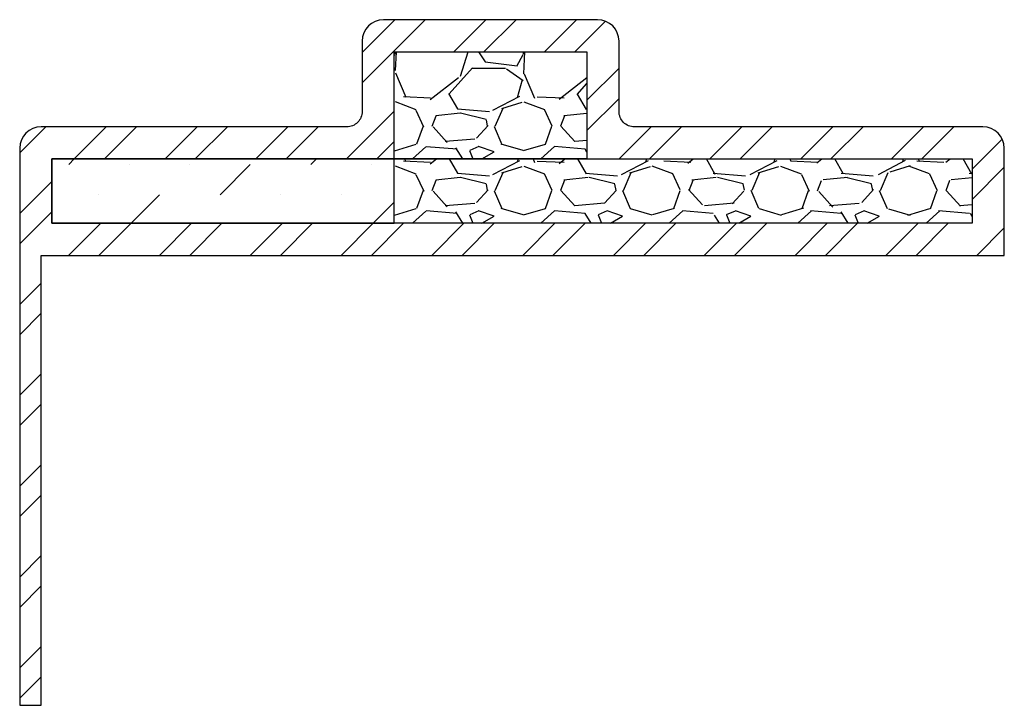
# Model space of a CAD drawing. Units: inches. Extents: x -2.88 to 2.88, y 0 to 4.
import ezdxf

# ---------------------------------------------------------------- set-up
doc = ezdxf.new("R2010")
doc.units = ezdxf.units.IN
doc.header["$MEASUREMENT"] = 0

# ---------------------------------------------------------------- blocks, each defined once
blk = doc.blocks.new('F2575FR')
h = blk.add_hatch()
h.set_pattern_fill('ANSI32', color=256, style=0)
h.set_pattern_definition([(45, (0.0625, 2.625), (-0.2651650429449553, 0.2651650429449554), []), (45, (0.239276695, 2.625), (-0.2651650429449553, 0.2651650429449554), [])])
edge = h.paths.add_edge_path()
edge.add_line((-2.75, 2.625), (2.875, 2.625))
edge.add_line((2.875, 2.625), (2.875, 3.250282749999995))
edge.add_arc((2.75, 3.250282749999995), 0.125, 0, 90)
edge.add_line((2.75, 3.375282749999995), (0.7149534300000262, 3.375282749999997))
edge.add_arc((0.7149534300000265, 3.465316679999997), 0.09003393000000015, 179.9999999999952, 269.99999999999994, ccw=False)
edge.add_line((0.6249195000000265, 3.465316680000004), (0.6249194999999939, 3.875471249999997))
edge.add_arc((0.4998723749999838, 3.875471249999987), 0.12504712500001, 4.476533338431684e-12, 89.99999999998643)
edge.add_line((0.4998723750000135, 4.000518374999997), (-0.7499988749999896, 4.000518374999992))
edge.add_arc((-0.7499988749999891, 3.875471249999991), 0.1250471250000005, 90.0000000000002, 179.9999999999974)
edge.add_line((-0.8750459999999896, 3.875471249999997), (-0.8750459999999984, 3.465316680000004))
edge.add_arc((-0.9650799300000003, 3.465316680000007), 0.09003393000000182, 269.9999999999985, 359.9999999999986, ccw=False)
edge.add_line((-0.9650799300000026, 3.375282750000005), (-2.749952874999991, 3.375282749999997))
edge.add_arc((-2.749952874999991, 3.250235624999987), 0.1250471250000094, 90.0000000000002, 179.9999999999933)
edge.add_line((-2.875, 3.250235625000002), (-2.875, 0))
edge.add_line((-2.875, 0), (-2.74999999999998, 0))
edge.add_line((-2.74999999999998, 0), (-2.750000000000028, 2.625))
h.paths.add_polyline_path([(-2.6875, 3.187782749999995), (-0.6875459999999984, 3.187782749999995), (-0.6875459999999984, 3.813018374999992), (0.4374194999999939, 3.813018374999992), (0.4374194999999939, 3.187782749999995), (2.6875, 3.187782749999995), (2.6875, 2.8125), (-2.6875, 2.8125)], flags=16)
h = blk.add_hatch()
h.set_pattern_fill('GRAVEL', color=256, scale=0.75, style=0)
h.set_pattern_definition([(228.0128, (0.6025, 3.375), (-5.999998674118621, -6.750001006205435), [0.100902, -9.989316]), (184.9697, (0.535, 3.3), (9.000000788638227, 0.7499934802552889), [0.173151, -17.14194375]), (132.5104, (0.3625, 3.285), (7.49999303876011, -8.250006505403398), [0.122091, -12.087024]), (267.2737, (0.07, 3.0975), (0.7499970132953928, 15.0000002212301), [0.1576785, -15.6101685]), (292.8337, (0.0625, 2.94), (-3.750007429077855, 8.999997308833333), [0.15461625, -15.30702975]), (357.2737, (0.1225, 2.7975), (-15.0000002212301, 0.7499970132953936), [0.1576785, -15.6101685]), (37.6942, (0.28, 2.79), (-9.750005509213482, -7.499992803870397), [0.20852175, -20.64363675]), (72.2553, (0.445, 2.9175), (5.250008072029056, 16.49999717342939), [0.196866, -19.48974075]), (121.4296, (0.505, 3.105), (-6.000006175632274, 9.749996277369426), [0.1582125, -15.66305475]), (175.2364, (0.4225, 3.24), (8.25000070973969, -0.7499936494959454), [0.180624, -8.850572249999997]), (222.3974, (0.2425, 3.255), (-9.000005513304925, -8.24999406151059), [0.233586, -23.12503125]), (138.8141, (0.8125, 3.09), (-5.250002210104286, 4.499997985007067), [0.07972575, -7.892883]), (171.4692, (0.7525000000000001, 3.1425), (9.749998713611346, -1.500005932529843), [0.15167775, -15.01613325]), (225, (0.6025, 3.165), (-8.326672684688674e-17, -0.7500002320867142), [0.10606575, -0.9545939999999999]), (203.1986, (0.55, 3.255), (3.749999798000307, 1.50000099394864), [0.0571185, -5.65471125]), (291.8014, (0.4974999999999999, 3.2325), (-0.7499999328754865, 2.250000204758078), [0.08077725, -3.9580965]), (30.9638, (0.5275, 3.1575), (2.249998516715999, 1.500001862655549), [0.13119675, -4.242017249999999]), (161.5651, (0.64, 3.225), (1.500000325944721, -0.7499988024170308), [0.09486825000000002, -2.27684025]), (16.38950000000001, (0.0625, 3.2325), (7.500001648808969, 2.249994532363478), [0.1329, -13.15713375]), (70.3462, (0.19, 3.27), (-2.999996435528808, -8.250001601704668), [0.11149575, -11.038056]), (293.1986, (0.64, 3.375), (-1.50000099394864, 3.749999798000307), [0.11423625, -5.5975935]), (343.6105, (0.6849999999999999, 3.27), (-7.500001648808969, 2.24999453236348), [0.1329, -13.15713375]), (339.444, (0.0625, 2.7675), (-3.750001383406817, 1.499996997316188), [0.12816, -6.279843000000001]), (294.7751, (0.1825, 2.7225), (-3.749994141933877, 8.250002566379338), [0.1073835, -10.63098225]), (66.80140000000002, (0.6475, 2.625), (1.500000993948641, 3.749999798000307), [0.11423625, -5.5975935]), (17.354, (0.6925, 2.73), (-9.750001514322626, -2.999995876694339), [0.12572325, -12.446568]), (69.444, (0.28, 2.625), (-1.49999699731619, -3.750001383406817), [0.06408, -6.343922999999999]), (101.3099, (0.6025, 2.625), (-0.749998224121204, 3.000000564173214), [0.0382425, -3.78602175]), (165.9638, (0.595, 2.6625), (2.250000409492305, -0.7499985430209343), [0.15461625, -2.9377125]), (186.009, (0.445, 2.7), (7.49999981317953, 0.7499994881113811), [0.1432875, -14.18544225]), (303.6901, (0.5275, 3.09), (-0.750001000880393, 1.49999966832837), [0.1081665, -2.59599675]), (353.1572, (0.5874999999999999, 3), (12.74999952410891, -1.500005998443571), [0.1888455, -18.69567225]), (60.94540000000001, (0.7749999999999999, 2.9775), (-3.00000002039946, -5.250000288427264), [0.077217, -7.6445055]), (90, (0.8125, 3.045), (-0.7499999999999999, 0.75), [0.045, -0.705]), (120.2564, (0.43, 2.7225), (2.99999616510202, -5.25000184189105), [0.104193, -10.31514]), (48.01279999999999, (0.3775, 2.8125), (5.99999867411862, 6.750001006205436), [0.201804, -9.888414]), (0, (0.5125, 2.9625), (0.75, 0.75), [0.195, -0.5549999999999999]), (325.3048, (0.7075, 2.9625), (-7.499995694240644, 5.250006457195843), [0.1185855, -11.7399555]), (254.0546, (0.8049999999999999, 2.895), (-0.7499999169722857, -3.000000094989113), [0.1092015, -5.350881]), (207.646, (0.7749999999999999, 2.79), (-14.24999685538469, -7.500005784876884), [0.17779875, -17.6021055]), (175.4261, (0.6174999999999999, 2.7075), (-9.7500004187341, 0.7499961008708129), [0.18809925, -18.6218055])])
h.paths.add_polyline_path([(0.4374194999999939, 3.187782749999995), (-0.6875459999999984, 3.187782749999995), (-0.6875459999999984, 3.813018374999992), (0.4374194999999939, 3.813018374999992)])
h = blk.add_hatch()
h.set_pattern_fill('MUDST', color=256, angle=45, style=0)
h.set_pattern_definition([(45, (0.0625, 2.625), (0.1767766952966369, 0.5303300858899106), [0.25, -0.25, 0, -0.25, 0, -0.25])])
h.paths.add_polyline_path([(-2.6875, 2.8125), (-0.6875, 2.8125), (-0.6875459999999984, 3.187782749999995), (-2.6875, 3.187782749999995)])
h = blk.add_hatch()
h.set_pattern_fill('GRAVEL', color=256, scale=0.75, style=0)
h.set_pattern_definition([(228.0128, (0.6025459999999985, 2.999717250000005), (-5.999998674118621, -6.750001006205435), [0.100902, -9.989316]), (184.9697, (0.5350459999999985, 2.924717250000005), (9.000000788638227, 0.7499934802552889), [0.173151, -17.14194375]), (132.5104, (0.3625459999999985, 2.909717250000005), (7.49999303876011, -8.250006505403398), [0.122091, -12.087024]), (267.2737, (0.07004599999999844, 2.722217250000005), (0.7499970132953928, 15.0000002212301), [0.1576785, -15.6101685]), (292.8337, (0.06254599999999844, 2.564717250000005), (-3.750007429077855, 8.999997308833333), [0.15461625, -15.30702975]), (357.2737, (0.1225459999999984, 2.422217250000005), (-15.0000002212301, 0.7499970132953936), [0.1576785, -15.6101685]), (37.6942, (0.2800459999999984, 2.414717250000005), (-9.750005509213482, -7.499992803870397), [0.20852175, -20.64363675]), (72.2553, (0.4450459999999984, 2.542217250000005), (5.250008072029056, 16.49999717342939), [0.196866, -19.48974075]), (121.4296, (0.5050459999999984, 2.729717250000005), (-6.000006175632274, 9.749996277369426), [0.1582125, -15.66305475]), (175.2364, (0.4225459999999984, 2.864717250000005), (8.25000070973969, -0.7499936494959454), [0.180624, -8.850572249999995]), (222.3974, (0.2425459999999984, 2.879717250000005), (-9.000005513304925, -8.24999406151059), [0.233586, -23.12503125]), (138.8141, (0.8125459999999984, 2.714717250000005), (-5.250002210104286, 4.499997985007067), [0.07972575, -7.892883]), (171.4692, (0.7525459999999985, 2.767217250000005), (9.749998713611346, -1.500005932529843), [0.1516777499999999, -15.01613325]), (225, (0.6025459999999985, 2.789717250000005), (-8.326672684688674e-17, -0.7500002320867142), [0.10606575, -0.9545939999999999]), (203.1986, (0.5500459999999985, 2.879717250000005), (3.749999798000307, 1.50000099394864), [0.0571185, -5.65471125]), (291.8014, (0.4975459999999984, 2.857217250000005), (-0.7499999328754865, 2.250000204758078), [0.08077725, -3.9580965]), (30.9638, (0.5275459999999984, 2.782217250000005), (2.249998516715999, 1.500001862655549), [0.1311967499999999, -4.242017249999998]), (161.5651, (0.6400459999999984, 2.849717250000005), (1.500000325944721, -0.7499988024170308), [0.09486825000000002, -2.27684025]), (16.38950000000001, (0.06254599999999844, 2.857217250000005), (7.500001648808969, 2.249994532363478), [0.1329, -13.15713375]), (70.3462, (0.1900459999999984, 2.894717250000005), (-2.999996435528808, -8.250001601704668), [0.11149575, -11.038056]), (293.1986, (0.6400459999999984, 2.999717250000005), (-1.50000099394864, 3.749999798000307), [0.11423625, -5.5975935]), (343.6105, (0.6850459999999984, 2.894717250000005), (-7.500001648808969, 2.24999453236348), [0.1328999999999999, -13.15713375]), (339.444, (0.06254599999999844, 2.392217250000005), (-3.750001383406817, 1.499996997316188), [0.12816, -6.279843000000001]), (294.7751, (0.1825459999999984, 2.347217250000005), (-3.749994141933877, 8.250002566379338), [0.1073835, -10.63098225]), (66.80140000000002, (0.6475459999999984, 2.249717250000005), (1.500000993948641, 3.749999798000307), [0.11423625, -5.5975935]), (17.35400000000001, (0.6925459999999984, 2.354717250000005), (-9.750001514322626, -2.999995876694339), [0.12572325, -12.446568]), (69.444, (0.2800459999999984, 2.249717250000005), (-1.49999699731619, -3.750001383406817), [0.06408, -6.343922999999999]), (101.3099, (0.6025459999999985, 2.249717250000005), (-0.749998224121204, 3.000000564173214), [0.03824249999999999, -3.786021749999999]), (165.9638, (0.5950459999999984, 2.287217250000005), (2.250000409492305, -0.7499985430209343), [0.15461625, -2.9377125]), (186.009, (0.4450459999999984, 2.324717250000005), (7.49999981317953, 0.7499994881113811), [0.1432875, -14.18544225]), (303.6901, (0.5275459999999984, 2.714717250000005), (-0.750001000880393, 1.49999966832837), [0.1081665, -2.59599675]), (353.1572, (0.5875459999999983, 2.624717250000005), (12.74999952410891, -1.500005998443571), [0.1888455, -18.69567225]), (60.94540000000001, (0.7750459999999983, 2.602217250000005), (-3.00000002039946, -5.250000288427264), [0.077217, -7.6445055]), (90, (0.8125459999999984, 2.669717250000005), (-0.7499999999999999, 0.75), [0.045, -0.705]), (120.2564, (0.4300459999999984, 2.347217250000005), (2.99999616510202, -5.25000184189105), [0.104193, -10.31514]), (48.01279999999999, (0.3775459999999984, 2.437217250000005), (5.99999867411862, 6.750001006205436), [0.201804, -9.888414]), (0, (0.5125459999999984, 2.587217250000005), (0.75, 0.75), [0.195, -0.5549999999999999]), (325.3048, (0.7075459999999985, 2.587217250000005), (-7.499995694240644, 5.250006457195843), [0.1185855, -11.7399555]), (254.0546, (0.8050459999999984, 2.519717250000005), (-0.7499999169722857, -3.000000094989113), [0.1092015, -5.350881]), (207.646, (0.7750459999999983, 2.414717250000005), (-14.24999685538469, -7.500005784876884), [0.17779875, -17.6021055]), (175.4261, (0.6175459999999984, 2.332217250000005), (-9.7500004187341, 0.7499961008708129), [0.1880992499999999, -18.62180549999999])])
h.paths.add_polyline_path([(2.6875, 2.8125), (-0.6875, 2.8125), (-0.6875, 3.187782749999995), (2.6875, 3.187782749999995)])
at = {"flags": 128}
blk.add_lwpolyline([(-2.75, 2.625), (2.875, 2.625), (2.875, 3.250282749999995, 0.414213562373095), (2.75, 3.375282749999995), (0.7149534300000264, 3.375282749999997, -0.4142135623731198), (0.6249195000000265, 3.465316680000004), (0.6249194999999939, 3.875471249999997, 0.4142135623730026), (0.4998723750000135, 4.000518374999997), (-0.7499988749999895, 4.000518374999992, 0.4142135623730803), (-0.8750459999999896, 3.875471249999997), (-0.8750459999999984, 3.465316680000004, -0.4142135623730957), (-0.9650799300000026, 3.375282750000005), (-2.749952874999991, 3.375282749999997, 0.414213562373059), (-2.875, 3.250235625000002), (-2.875, 0), (-2.74999999999998, 0), (-2.750000000000028, 2.625)], format="xyb", dxfattribs=at)
blk.add_lwpolyline([(-2.6875, 3.187782749999995), (-0.6875459999999984, 3.187782749999995), (-0.6875459999999984, 3.813018374999992), (0.4374194999999939, 3.813018374999992), (0.4374194999999939, 3.187782749999995), (2.6875, 3.187782749999995), (2.6875, 2.8125), (-2.6875, 2.8125), (-2.6875, 3.187782749999995)], dxfattribs=at)
for points in [[(0.4374194999999939, 3.187782749999995), (-0.6875459999999984, 3.187782749999995), (-0.6875459999999984, 3.813018374999992), (0.4374194999999939, 3.813018374999992)], [(-2.6875, 2.8125), (-0.6875, 2.8125), (-0.6875459999999984, 3.187782749999995), (-2.6875, 3.187782749999995)], [(2.6875, 2.8125), (-0.6875, 2.8125), (-0.6875, 3.187782749999995), (2.6875, 3.187782749999995)]]:
    blk.add_lwpolyline(points, close=True)

msp = doc.modelspace()

# ---------------------------------------------------------------- block references
msp.add_blockref('F2575FR', (0, 0))

doc.saveas('drawing.dxf')
